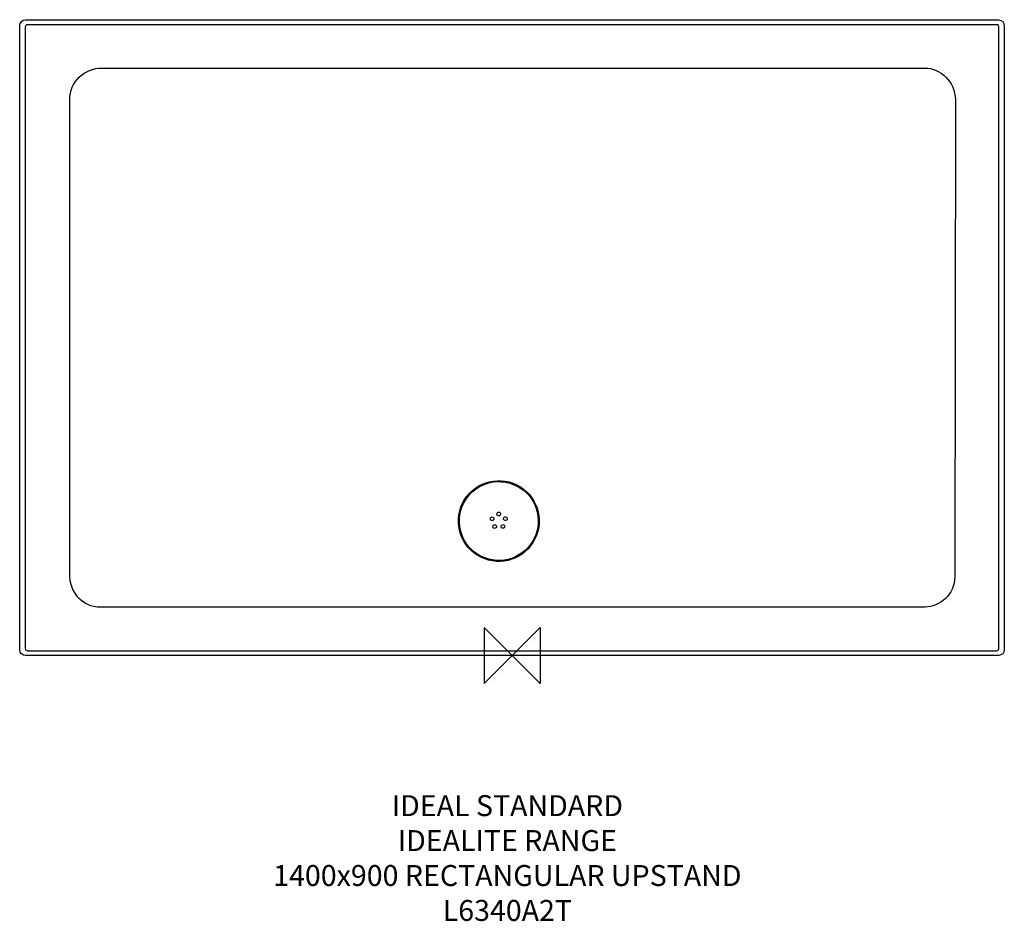
# Model space of a CAD drawing. Units: millimetres. Extents: x -705 to 705, y -381 to 910.
import ezdxf

# ---------------------------------------------------------------- set-up
doc = ezdxf.new("R2010")
doc.units = ezdxf.units.MM
doc.header["$MEASUREMENT"] = 0
for name, color, linetype in [('DETAIL', 2, 'Continuous'), ('ORIGIN', 6, 'Continuous'), ('Text', 7, 'Continuous')]:
    doc.layers.add(name, color=color, linetype=linetype)
doc.styles.add('Fastrack', font='simplex.shx')

# ---------------------------------------------------------------- blocks, each defined once
blk = doc.blocks.new('ORIGIN')
at = {"layer": 'ORIGIN'}
blk.add_lwpolyline([(-20, 20), (-20, -20), (20, 20), (20, -20)], close=True, dxfattribs=at)

msp = doc.modelspace()

# ---------------------------------------------------------------- linework, layer by layer
at = {"layer": 'DETAIL'}
for points in [[(-705.1, 901.8), (-705.1, 905.7), (-701.4, 909.9), (-696.9, 909.9)], [(-696.9, 909.9), (-696.9, 909.9), (696.7, 909.7), (696.7, 909.7)], [(-705.2, 7.5), (-705.2, 7.5), (-705.1, 901.8), (-705.1, 901.8)], [(634.7, 795.3), (634.7, 795.3), (634, 112.3), (634, 112.3)], [(634, 112.3), (633.9, 87.1), (611.9, 69.4), (591.6, 69.3)], [(591.6, 69.3), (591.6, 69.3), (-588.9, 68.9), (-588.9, 68.9)], [(-696.9, -0.1), (-700.6, -0.1), (-705.2, 3.8), (-705.2, 7.5)], [(696.8, 0.1), (696.8, 0.1), (-696.9, -0.1), (-696.9, -0.1)]]:
    msp.add_open_spline(points, degree=3, dxfattribs=at)
for points, knots in [([(-697.3, 899.7), (-697.3, 901.4), (-696, 902.7), (-693.9, 902.7), (-693.9, 902.7), (-693.9, 902.7), (694.3, 902.7), (694.3, 902.7), (694.3, 902.7), (694.7, 902.7), (697, 903.1), (697, 899.4), (697, 899.4), (697, 899.4), (697, 9.8), (697, 9.8), (697, 9.8), (697, 7.4), (695.3, 6.8), (693.6, 6.8), (693.6, 6.8), (693.6, 6.8), (-693.9, 6.7), (-693.9, 6.7), (-693.9, 6.7), (-695.5, 6.7), (-697.4, 7.3), (-697.4, 10.5), (-697.4, 10.5), (-697.4, 10.5), (-697.3, 899.7), (-697.3, 899.7)], [0, 0, 0, 0, 0.125, 0.125, 0.125, 0.125, 0.25, 0.25, 0.25, 0.25, 0.375, 0.375, 0.375, 0.375, 0.5, 0.5, 0.5, 0.5, 0.625, 0.625, 0.625, 0.625, 0.75, 0.75, 0.75, 0.75, 0.875, 0.875, 0.875, 0.875, 1, 1, 1, 1]), ([(696.7, 909.7), (701.4, 909.7), (704.8, 905.9), (704.8, 900.9), (704.8, 900.9), (704.8, 900.9), (704.8, 8.4), (704.8, 8.4), (704.8, 8.4), (704.8, 3.7), (701.4, 0.1), (696.8, 0.1)], [0.25, 0.25, 0.25, 0.25, 0.375, 0.375, 0.375, 0.375, 0.5, 0.5, 0.5, 0.5, 0.625, 0.625, 0.625, 0.625]), ([(-633.6, 795.2), (-633.6, 821.1), (-612.4, 840.8), (-587.1, 840.8), (-587.1, 840.8), (-587.1, 840.8), (591.1, 840.8), (591.1, 840.8), (591.1, 840.8), (613.2, 840.8), (634.7, 821.1), (634.7, 795.3)], [0, 0, 0, 0, 0.125, 0.125, 0.125, 0.125, 0.25, 0.25, 0.25, 0.25, 0.375, 0.375, 0.375, 0.375]), ([(-588.9, 68.9), (-616.8, 68.9), (-633.6, 91.2), (-633.6, 117.1), (-633.6, 117.1), (-633.6, 117.1), (-633.6, 795.2), (-633.6, 795.2)], [0.75, 0.75, 0.75, 0.75, 0.875, 0.875, 0.875, 0.875, 1, 1, 1, 1]), ([(6.6, 244.2), (-22, 258.3), (-56.7, 246.6), (-70.9, 218), (-70.9, 218), (-85.1, 189.4), (-73.3, 154.7), (-44.7, 140.5), (-44.7, 140.5), (-16.1, 126.4), (18.6, 138.1), (32.7, 166.7), (32.7, 166.7), (46.9, 195.3), (35.2, 230), (6.6, 244.2)], [0, 0, 0, 0, 0.25, 0.25, 0.25, 0.25, 0.5, 0.5, 0.5, 0.5, 0.75, 0.75, 0.75, 0.75, 1, 1, 1, 1]), ([(6, 242.9), (-22, 256.8), (-55.8, 245.3), (-69.7, 217.4), (-69.7, 217.4), (-83.5, 189.5), (-72, 155.6), (-44.1, 141.8), (-44.1, 141.8), (-16.2, 128), (17.7, 139.4), (31.5, 167.3), (31.5, 167.3), (45.3, 195.2), (33.9, 229.1), (6, 242.9)], [0, 0, 0, 0, 0.25, 0.25, 0.25, 0.25, 0.5, 0.5, 0.5, 0.5, 0.75, 0.75, 0.75, 0.75, 1, 1, 1, 1]), ([(-27.5, 197.9), (-28.8, 198.5), (-30.4, 198), (-31, 196.7), (-31, 196.7), (-31.6, 195.4), (-31.1, 193.8), (-29.8, 193.2), (-29.8, 193.2), (-28.5, 192.6), (-26.9, 193.1), (-26.3, 194.4), (-26.3, 194.4), (-25.7, 195.7), (-26.2, 197.3), (-27.5, 197.9)], [0, 0, 0, 0, 0.25, 0.25, 0.25, 0.25, 0.5, 0.5, 0.5, 0.5, 0.75, 0.75, 0.75, 0.75, 1, 1, 1, 1]), ([(-18.1, 204.9), (-19.4, 205.5), (-21, 205), (-21.6, 203.7), (-21.6, 203.7), (-22.2, 202.4), (-21.7, 200.8), (-20.4, 200.2), (-20.4, 200.2), (-19.1, 199.5), (-17.5, 200), (-16.9, 201.3), (-16.9, 201.3), (-16.2, 202.6), (-16.8, 204.2), (-18.1, 204.9)], [0, 0, 0, 0, 0.25, 0.25, 0.25, 0.25, 0.5, 0.5, 0.5, 0.5, 0.75, 0.75, 0.75, 0.75, 1, 1, 1, 1]), ([(-8.5, 198.1), (-9.8, 198.7), (-11.4, 198.2), (-12, 196.9), (-12, 196.9), (-12.7, 195.6), (-12.2, 194), (-10.9, 193.4), (-10.9, 193.4), (-9.6, 192.7), (-8, 193.3), (-7.3, 194.6), (-7.3, 194.6), (-6.7, 195.9), (-7.2, 197.5), (-8.5, 198.1)], [0, 0, 0, 0, 0.25, 0.25, 0.25, 0.25, 0.5, 0.5, 0.5, 0.5, 0.75, 0.75, 0.75, 0.75, 1, 1, 1, 1]), ([(-23.8, 186.8), (-25.1, 187.4), (-26.7, 186.9), (-27.3, 185.6), (-27.3, 185.6), (-28, 184.3), (-27.4, 182.7), (-26.1, 182.1), (-26.1, 182.1), (-24.8, 181.4), (-23.3, 182), (-22.6, 183.3), (-22.6, 183.3), (-22, 184.6), (-22.5, 186.1), (-23.8, 186.8)], [0, 0, 0, 0, 0.25, 0.25, 0.25, 0.25, 0.5, 0.5, 0.5, 0.5, 0.75, 0.75, 0.75, 0.75, 1, 1, 1, 1]), ([(-12.1, 186.9), (-13.4, 187.6), (-14.9, 187), (-15.6, 185.7), (-15.6, 185.7), (-16.2, 184.4), (-15.7, 182.9), (-14.4, 182.2), (-14.4, 182.2), (-13.1, 181.6), (-11.5, 182.1), (-10.9, 183.4), (-10.9, 183.4), (-10.2, 184.7), (-10.8, 186.3), (-12.1, 186.9)], [0, 0, 0, 0, 0.25, 0.25, 0.25, 0.25, 0.5, 0.5, 0.5, 0.5, 0.75, 0.75, 0.75, 0.75, 1, 1, 1, 1])]:
    msp.add_open_spline(points, degree=3, knots=knots, dxfattribs=at)

# ---------------------------------------------------------------- block references
at = {"layer": 'ORIGIN', "xscale": 2, "yscale": 2, "zscale": 2}
msp.add_blockref('ORIGIN', (0, 0), dxfattribs=at)

# ---------------------------------------------------------------- texts
at = {"layer": 'Text', "insert": (-6.8, -200), "char_height": 30, "width": 2237.289, "attachment_point": 2, "style": 'Fastrack'}
msp.add_mtext('IDEAL STANDARD\\PIDEALITE RANGE\\P1400x900 RECTANGULAR UPSTAND\\PL6340A2T', dxfattribs=at)

doc.saveas('drawing.dxf')
